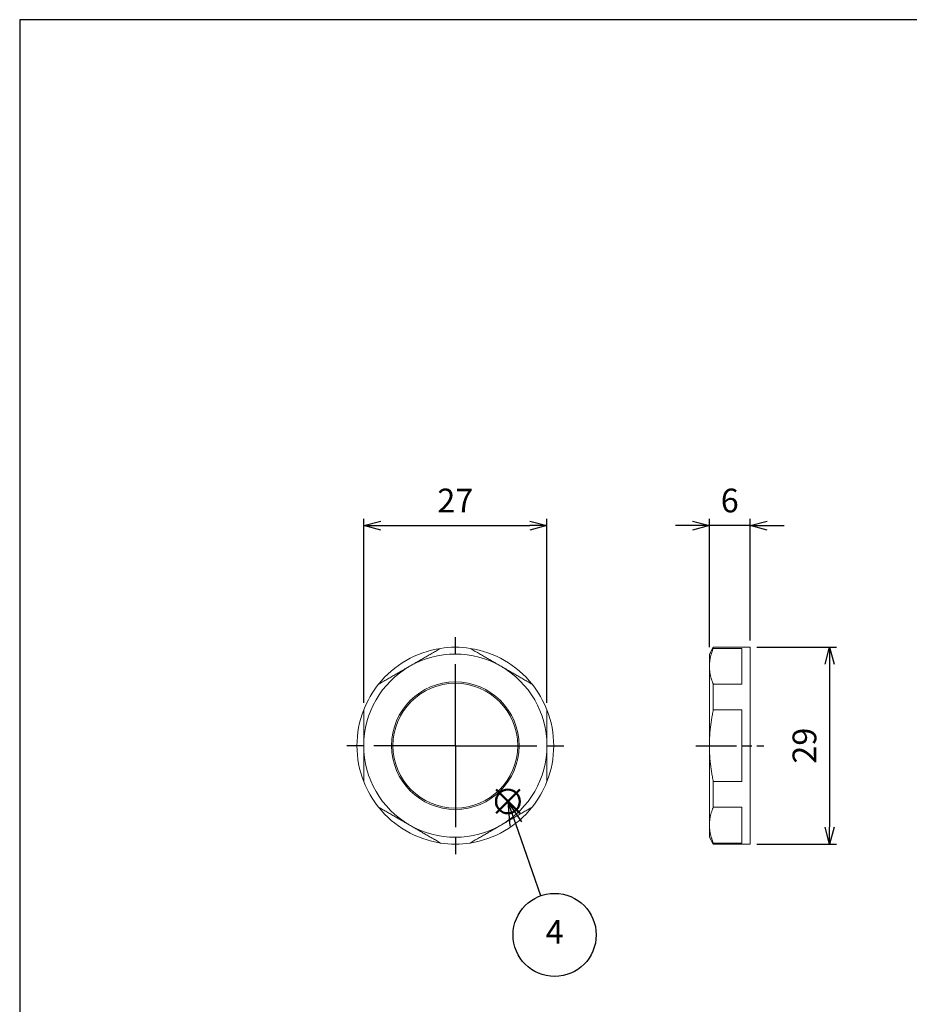
# Model space of a CAD drawing. Units: millimetres. Extents: x 0 to 403, y 0 to 280.
# Drawn here: x 0 to 131, y 135 to 280 of the extents above; entities that cross this region are included whole.
import ezdxf

# ---------------------------------------------------------------- set-up
doc = ezdxf.new("R2010")
doc.units = ezdxf.units.MM
doc.linetypes.add('AM_ISO08W050', pattern=[18, 12, -1.5, 3, -1.5])
doc.linetypes.add('AM_ISO08W050x2', pattern=[9, 6, -0.75, 1.5, -0.75])
doc.layers.add('AM_12', color=7, linetype='Continuous', lineweight=50, plot=False)
for name, color, linetype, lineweight in [('AM_5', 3, 'Continuous', 25), ('AM_7', 4, 'AM_ISO08W050', 25), ('ﾅｯﾄ', 2, 'Continuous', 25)]:
    doc.layers.add(name, color=color, linetype=linetype, lineweight=lineweight)
doc.styles.add('ACISOTS', font='isocp.shx', dxfattribs={"height": 1, "bigfont": 'extfont.shx'})
doc.styles.get("Standard").update_dxf_attribs({"font": 'ISOCP.SHX', "bigfont": 'EXTFONT.SHX'})
doc.dimstyles.new('AM_ISO$0', dxfattribs={"dimtxt": 3.5, "dimasz": 2.5, "dimexe": 1, "dimexo": 1, "dimgap": 1.5, "dimtad": 1, "dimdsep": 46, "dimtxsty": 'STANDARD', "dimblk": 'OPEN30', "dimcen": 0, "dimclrd": 3, "dimclre": 3, "dimclrt": 2, "dimadec": 0, "dimazin": 2, "dimtp": 0.1, "dimtm": 0.1, "dimtfac": 0.71, "dimtmove": 0, "dimatfit": 3, "dimldrblk": 'OPEN30', "dimfxl": 1, "dimlwd": -1, "dimlwe": -1, "dimarcsym": 0})

# ---------------------------------------------------------------- blocks, each defined once
blk = doc.blocks.new('TK-A3')
blk.add_lwpolyline([(0, 0), (403, 0), (403, 280), (0, 280.0000000000001)], close=True)
blk = doc.blocks.new('*S35')
at = {"layer": 'AM_12', "color": 4}
for p, q in [((70.20324948646379, 163.087996225741), (73.70324948646379, 166.587996225741)), ((70.20324948646379, 166.587996225741), (73.70324948646379, 163.087996225741))]:
    blk.add_line(p, q, dxfattribs=at)
blk.add_circle((71.95324948646379, 164.837996225741), 1.75, dxfattribs=at)
blk = doc.blocks.new('*S36')
at = {"layer": 'AM_5', "color": 3, "linetype": 'Continuous'}
for p, q in [((73.09795153360652, 161.5128756613465), (71.93818340940982, 164.8151382036192)), ((73.98279010697583, 161.8236345908128), (71.93818340940982, 164.8151382036192)), ((71.93818340940982, 164.8151382036192), (72.21311296023721, 161.2021167318802))]:
    blk.add_line(p, q, dxfattribs=at)
at = {"layer": 'AM_5', "color": 3}
blk.add_line((76.8085418190901, 150.9475367338256), (73.09795153360652, 161.5128756613465), dxfattribs=at)
blk.add_circle((78.83813603643432, 145.1685772848484), 6.125, dxfattribs=at)
at = {"layer": 'AM_5', "color": 7, "insert": (78.83813603643432, 145.1685772848484), "char_height": 3.5, "attachment_point": 5, "style": 'ACISOTS'}
blk.add_mtext('4', dxfattribs=at)
blk = doc.blocks.new('_Open30')
at = {"color": 0, "linetype": 'ByBlock', "lineweight": -2}
for p, q in [((-1, 0.26794919), (0, 0)), ((0, 0), (-1, -0.26794919)), ((0, 0), (-1, 0))]:
    blk.add_line(p, q, dxfattribs=at)
blk = doc.blocks.new('*D20')
at = {"layer": 'AM_5', "color": 3}
for p, q in [((50.70418516746542, 179.3378983245067), (50.70418516746542, 206.4600104485185)), ((77.70418516746423, 179.3378983245066), (77.70418516746423, 206.4600104485185)), ((53.20418516746542, 205.4600104485186), (75.20418516746423, 205.4600104485186))]:
    blk.add_line(p, q, dxfattribs=at)
at = {"layer": 'Defpoints', "color": 0}
for p in [(77.70418516746423, 205.4600104485186), (50.70418516746542, 178.3378983245067), (77.70418516746423, 178.3378983245066)]:
    blk.add_point(p, dxfattribs=at)
at = {"layer": 'AM_5', "color": 3, "xscale": 2.5, "yscale": 2.5, "zscale": 2.5, "rotation": 180}
blk.add_blockref('_Open30', (50.70418516746542, 205.4600104485186), dxfattribs=at)
at = {"layer": 'AM_5', "color": 3, "xscale": 2.5, "yscale": 2.5, "zscale": 2.5}
blk.add_blockref('_Open30', (77.70418516746423, 205.4600104485186), dxfattribs=at)
at = {"layer": 'AM_5', "color": 2, "insert": (64.20418516746483, 208.7103549367075), "char_height": 3.5, "attachment_point": 5}
blk.add_mtext('27', dxfattribs=at)
blk = doc.blocks.new('*D21')
at = {"layer": 'AM_5', "color": 3}
for p, q in [((101.648221295875, 187.5463957023775), (101.648221295875, 206.4600104485185)), ((107.6482212958751, 188.5463957023775), (107.6482212958751, 206.4600104485185)), ((99.14822129587498, 205.4600104485186), (96.64822129587498, 205.4600104485186)), ((107.6482212958751, 205.4600104485186), (101.648221295875, 205.4600104485186)), ((110.1482212958751, 205.4600104485186), (112.6482212958751, 205.4600104485186))]:
    blk.add_line(p, q, dxfattribs=at)
at = {"layer": 'Defpoints', "color": 0}
for p in [(101.648221295875, 205.4600104485186), (107.6482212958751, 187.5463957023775), (101.648221295875, 186.5463957023775)]:
    blk.add_point(p, dxfattribs=at)
at = {"layer": 'AM_5', "color": 3, "xscale": 2.5, "yscale": 2.5, "zscale": 2.5}
blk.add_blockref('_Open30', (101.648221295875, 205.4600104485186), dxfattribs=at)
at = {"layer": 'AM_5', "color": 3, "xscale": 2.5, "yscale": 2.5, "zscale": 2.5, "rotation": 180}
blk.add_blockref('_Open30', (107.6482212958751, 205.4600104485186), dxfattribs=at)
at = {"layer": 'AM_5', "color": 2, "insert": (104.648221295875, 208.7100104485185), "char_height": 3.5, "attachment_point": 5}
blk.add_mtext('6', dxfattribs=at)
blk = doc.blocks.new('*D22')
at = {"layer": 'AM_5', "color": 3}
for p, q in [((108.6482212958751, 187.5463957023775), (120.35345237518, 187.5463957023775)), ((119.35345237518, 185.0463957023775), (119.35345237518, 161.0463957023775)), ((108.6482212958751, 158.5463957023775), (120.35345237518, 158.5463957023775))]:
    blk.add_line(p, q, dxfattribs=at)
at = {"layer": 'Defpoints', "color": 0}
for p in [(107.6482212958751, 187.5463957023775), (107.6482212958751, 158.5463957023775), (119.35345237518, 158.5463957023775)]:
    blk.add_point(p, dxfattribs=at)
at = {"layer": 'AM_5', "color": 3, "xscale": 2.5, "yscale": 2.5, "zscale": 2.5}
for p, rotation in [((119.35345237518, 187.5463957023775), 90), ((119.35345237518, 158.5463957023775), 270)]:
    blk.add_blockref('_Open30', p, dxfattribs=dict(at, rotation=rotation))
at = {"layer": 'AM_5', "color": 2, "insert": (116.103107886991, 173.0463957023775), "char_height": 3.5, "attachment_point": 5, "rotation": 90}
blk.add_mtext('29', dxfattribs=at)

msp = doc.modelspace()

# ---------------------------------------------------------------- linework, layer by layer
at = {"layer": 'AM_7'}
for q in [(64.20418516746531, 189.0463957023777), (48.2041851674652, 173.0463957023775), (80.20418516746535, 173.0463957023775), (64.20418516746531, 157.0463957023774)]:
    msp.add_line((64.20418516746531, 173.0463957023775), q, dxfattribs=at)
at = {"layer": 'AM_7', "linetype": 'AM_ISO08W050x2'}
msp.add_line((99.64822129587498, 173.0463957023768), (109.6482212958751, 173.0463957023776), dxfattribs=at)
at = {"layer": 'ﾅｯﾄ', "lineweight": 20}
for p, q in [((101.648221295875, 186.5463957023775), (102.2255715650647, 187.5463957023775)), ((102.2255715650647, 187.5463957023775), (102.2255715650647, 187.383489964532)), ((107.6482212958751, 187.5463957023775), (102.2255715650647, 187.5463957023775)), ((106.4482212958751, 187.383489964532), (102.2255715650647, 187.383489964532)), ((106.4482212958751, 187.383489964532), (106.4482212958751, 182.0919873424028)), ((107.6482212958751, 187.5463957023775), (107.6482212958751, 158.5463957023775)), ((101.648221295875, 186.5463957023775), (101.648221295875, 184.7377386534674)), ((101.648221295875, 184.7377386534674), (101.648221295875, 173.0463957023775)), ((102.2255715650647, 182.0919873424028), (102.2255715650647, 178.3378983245067)), ((102.2255715650647, 182.0919873424028), (106.4482212958751, 182.0919873424028)), ((106.4482212958751, 178.3378983245067), (102.2255715650647, 178.3378983245067)), ((106.4482212958751, 178.3378983245067), (106.4482212958751, 167.7548930802483)), ((101.648221295875, 173.0463957023775), (101.648221295875, 161.3550527512876)), ((102.2255715650647, 167.7548930802483), (102.2255715650647, 164.0008040623521)), ((102.2255715650647, 167.7548930802483), (106.4482212958751, 167.7548930802483)), ((106.4482212958751, 164.0008040623521), (102.2255715650647, 164.0008040623521)), ((106.4482212958751, 164.0008040623521), (106.4482212958751, 158.709301440223)), ((101.648221295875, 161.3550527512876), (101.648221295875, 159.5463957023775)), ((101.648221295875, 159.5463957023775), (102.2255715650647, 158.5463957023775)), ((102.2255715650647, 158.709301440223), (102.2255715650647, 158.5463957023775)), ((102.2255715650647, 158.709301440223), (106.4482212958751, 158.709301440223)), ((107.6482212958751, 158.5463957023775), (102.2255715650647, 158.5463957023775))]:
    msp.add_line(p, q, dxfattribs=at)
for centre, radius in [((64.2041851674656, 173.0463957023775), 9.388000000000002), ((64.20418516746554, 173.0463957023775), 9.187999999999999)]:
    msp.add_circle(centre, radius, dxfattribs=at)
for centre, radius, start, end in [((64.20418516746417, 173.0463957023775), 14.50000000000001, 98.59665036059378, 141.4033496394047), ((64.20418516746543, 173.0463957023774), 14.50000000000011, 81.40334963940619, 98.59665036059378), ((64.20418516746417, 173.0463957023775), 14.50000000000001, 38.59665036059522, 81.40334963940619), ((64.2041851674656, 173.0463957023775), 13.50000000000001, 59.99999999999988, 120.0000000000001), ((64.2041851674656, 173.0463957023775), 13.5, 120.0000000000001, 180), ((64.2041851674656, 173.0463957023775), 13.5, 0, 59.99999999999988), ((64.20418516746531, 173.0463957023775), 14.4999999999999, 141.4033496394047, 158.5966503605923), ((64.20418516746543, 173.0463957023775), 14.50000000000002, 21.40334963940691, 38.59665036059522), ((64.20418516746417, 173.0463957023775), 14.50000000000001, 158.5966503605923, 201.4033496394077), ((64.20418516746417, 173.0463957023775), 14.50000000000001, 338.596650360593, 21.40334963940691), ((64.2041851674656, 173.0463957023775), 13.49999999999999, 180, 239.9999999999998), ((64.2041851674656, 173.0463957023775), 13.5, 299.9999999999999, 0), ((64.20418516746535, 173.0463957023775), 14.49999999999996, 201.4033496394077, 218.5966503605952), ((64.20418516746543, 173.0463957023775), 14.49999999999999, 321.4033496394048, 338.596650360593), ((64.20418516746417, 173.0463957023775), 14.5, 218.5966503605952, 261.4033496394062), ((64.20418516746417, 173.0463957023775), 14.5, 278.5966503605906, 321.4033496394048), ((64.2041851674656, 173.0463957023775), 13.50000000000001, 239.9999999999998, 299.9999999999999), ((64.20418516746543, 173.0463957023775), 14.50000000000005, 261.4033496394062, 278.5966503605906)]:
    msp.add_arc(centre, radius, start, end, dxfattribs=at)
for points, weights in [([(62.03676086242126, 187.383489964532), (59.66364130610497, 186.0133687498737), (57.4541851674656, 184.7377386534674)], [1, 1.018350154434629, 1]), ([(70.9541851674656, 184.7377386534674), (68.74472902882616, 186.0133687498736), (66.37160947250959, 187.383489964532)], [1, 1.01835015443465, 1]), ([(102.2255715650647, 187.383489964532), (101.648221295875, 186.0133687498737), (101.648221295875, 184.7377386534674)], [1, 1.018350154434629, 1]), ([(57.4541851674656, 184.7377386534674), (55.24472902882616, 183.4621085570613), (52.87160947250959, 182.0919873424028)], [1, 1.018350154434629, 1]), ([(75.5367608624212, 182.0919873424028), (73.16364130610503, 183.4621085570613), (70.9541851674656, 184.7377386534674)], [1, 1.01835015443466, 1]), ([(101.648221295875, 184.7377386534674), (101.648221295875, 183.4621085570613), (102.2255715650647, 182.0919873424028)], [1, 1.018350154434629, 1]), ([(50.70418516746542, 178.3378983245067), (50.7041851674656, 175.5976558951898), (50.7041851674656, 173.0463957023775)], [1, 1.018350154434629, 1]), ([(77.7041851674656, 173.0463957023775), (77.7041851674656, 175.5976558951898), (77.70418516746537, 178.3378983245067)], [1, 1.018350154434629, 1]), ([(102.2255715650647, 178.3378983245067), (101.648221295875, 175.5976558951898), (101.648221295875, 173.0463957023775)], [1, 1.018350154434629, 1]), ([(50.7041851674656, 173.0463957023775), (50.7041851674656, 170.4951355095652), (50.70418516746542, 167.7548930802483)], [1, 1.018350154434629, 1]), ([(77.70418516746537, 167.7548930802483), (77.7041851674656, 170.4951355095652), (77.7041851674656, 173.0463957023775)], [1, 1.018350154434629, 1]), ([(101.648221295875, 173.0463957023775), (101.648221295875, 170.4951355095652), (102.2255715650647, 167.7548930802483)], [1, 1.018350154434629, 1]), ([(52.87160947250959, 164.0008040623521), (55.24472902882616, 162.6306828476937), (57.4541851674656, 161.3550527512876)], [1, 1.01835015443466, 1]), ([(70.9541851674656, 161.3550527512876), (73.16364130610503, 162.6306828476937), (75.5367608624212, 164.0008040623521)], [1, 1.018350154434629, 1]), ([(102.2255715650647, 164.0008040623521), (101.648221295875, 162.6306828476937), (101.648221295875, 161.3550527512876)], [1, 1.01835015443466, 1]), ([(57.4541851674656, 161.3550527512876), (59.66364130610492, 160.0794226548814), (62.03676086242126, 158.709301440223)], [1, 1.01835015443465, 1]), ([(66.37160947250959, 158.709301440223), (68.74472902882616, 160.0794226548814), (70.9541851674656, 161.3550527512876)], [1, 1.018350154434629, 1]), ([(101.648221295875, 161.3550527512876), (101.648221295875, 160.0794226548814), (102.2255715650647, 158.709301440223)], [1, 1.01835015443465, 1])]:
    msp.add_rational_spline(points, weights, degree=2, dxfattribs=at)

# ---------------------------------------------------------------- block references
at = {"lineweight": 0}
msp.add_blockref('TK-A3', (0, 0), dxfattribs=at)
at = {"layer": 'AM_12'}
msp.add_blockref('*S35', (0, 0), dxfattribs=at)
at = {"layer": 'AM_5'}
msp.add_blockref('*S36', (0, 0), dxfattribs=at)

# ---------------------------------------------------------------- dimensions: what is measured, and where the dimension line sits
dim = msp.add_linear_dim(base=(77.70418516746423, 205.4600104485186), p1=(50.70418516746542, 178.3378983245067), p2=(77.70418516746423, 178.3378983245066), dimstyle='AM_ISO$0', override={"dimtmove": 1}, dxfattribs=at)
dim.commit()
dim.dimension.update_dxf_attribs({"geometry": '*D20', "text_midpoint": (64.20418516746483, 208.7103549367075)})
for base, p2, angle, picture, middle in [((101.648221295875, 205.4600104485186), (101.648221295875, 186.5463957023775), 180, '*D21', (104.648221295875, 208.7100104485185)), ((119.35345237518, 158.5463957023775), (107.6482212958751, 158.5463957023775), 90, '*D22', (116.103107886991, 173.0463957023775))]:
    dim = msp.add_linear_dim(base=base, p1=(107.6482212958751, 187.5463957023775), p2=p2, angle=angle, dimstyle='AM_ISO$0', override={"dimtmove": 1}, dxfattribs=at)
    dim.commit()
    dim.dimension.update_dxf_attribs({"geometry": picture, "text_midpoint": middle})

doc.saveas('drawing.dxf')
